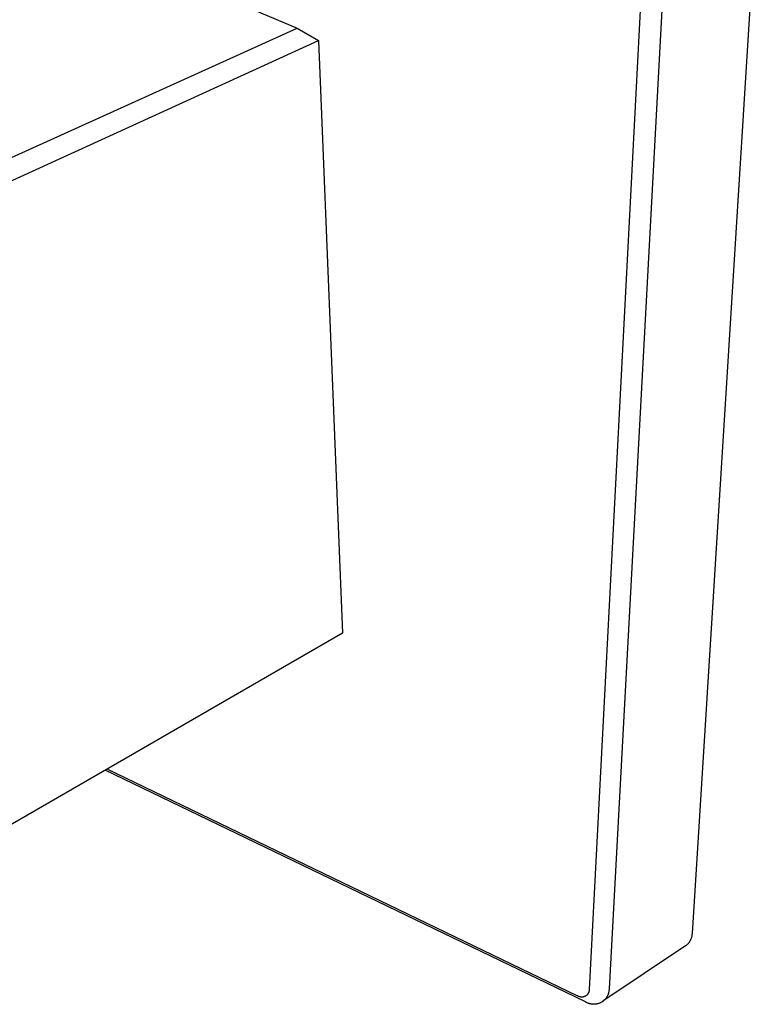
# Model space of a CAD drawing. Units: millimetres. Extents: x -118 to 117, y -115 to 120.
# Drawn here: x -74 to -30, y -115 to -56 of the extents above; entities that cross this region are included whole.
import ezdxf

# ---------------------------------------------------------------- set-up
doc = ezdxf.new("R2010")
doc.units = ezdxf.units.MM
doc.header["$MEASUREMENT"] = 0
doc.layers.add('Default', color=7, linetype='Continuous', true_color=0x000000)

msp = doc.modelspace()

# ---------------------------------------------------------------- linework, layer by layer
at = {"layer": 'Default', "color": 7, "true_color": 0xffffff}
for p, q in [((-29.734, -44.283), (-33.865, -110.515)), ((-36.533, -47.174), (-39.999, -113.861)), ((-35.212, -47.148), (-38.816, -113.825)), ((-77.151, -48.123), (-57.413, -56.492)), ((-91.847, -72.067), (-57.413, -56.492)), ((-57.413, -56.492), (-56.143, -57.232)), ((-91.146, -73.218), (-56.143, -57.232)), ((-56.143, -57.232), (-54.716, -92.607)), ((-54.716, -92.607), (-88.993, -112.401)), ((-40.254, -114.583), (-68.862, -100.776)), ((-40.709, -114.236), (-68.75, -100.711)), ((-34.045, -111.059), (-34.064, -111.085)), ((-34.026, -111.033), (-34.045, -111.059)), ((-34.009, -111.005), (-34.026, -111.033)), ((-33.992, -110.978), (-34.009, -111.005)), ((-33.976, -110.949), (-33.992, -110.978)), ((-33.961, -110.921), (-33.976, -110.949)), ((-33.948, -110.891), (-33.961, -110.921)), ((-33.935, -110.862), (-33.948, -110.891)), ((-33.923, -110.832), (-33.935, -110.862)), ((-33.913, -110.801), (-33.923, -110.832)), ((-33.903, -110.77), (-33.913, -110.801)), ((-33.895, -110.739), (-33.903, -110.77)), ((-33.887, -110.707), (-33.895, -110.739)), ((-33.881, -110.676), (-33.887, -110.707)), ((-33.875, -110.644), (-33.881, -110.676)), ((-33.871, -110.612), (-33.875, -110.644)), ((-33.868, -110.58), (-33.871, -110.612)), ((-33.866, -110.547), (-33.868, -110.58)), ((-33.865, -110.515), (-33.866, -110.547)), ((-34.249, -111.265), (-39.178, -114.57)), ((-34.223, -111.245), (-34.249, -111.265)), ((-34.198, -111.225), (-34.223, -111.245)), ((-34.174, -111.203), (-34.198, -111.225)), ((-34.15, -111.181), (-34.174, -111.203)), ((-34.127, -111.158), (-34.15, -111.181)), ((-34.105, -111.135), (-34.127, -111.158)), ((-34.084, -111.11), (-34.105, -111.135)), ((-34.064, -111.085), (-34.084, -111.11)), ((-40.013, -113.984), (-40.017, -113.999)), ((-40.009, -113.969), (-40.013, -113.984)), ((-40.006, -113.954), (-40.009, -113.969)), ((-40.004, -113.939), (-40.006, -113.954)), ((-40.002, -113.923), (-40.004, -113.939)), ((-40, -113.908), (-40.002, -113.923)), ((-39.999, -113.892), (-40, -113.908)), ((-39.999, -113.861), (-39.999, -113.877)), ((-39.999, -113.877), (-39.999, -113.892)), ((-38.827, -113.981), (-38.833, -114.012)), ((-38.823, -113.95), (-38.827, -113.981)), ((-38.82, -113.919), (-38.823, -113.95)), ((-38.817, -113.888), (-38.82, -113.919)), ((-38.816, -113.856), (-38.817, -113.888)), ((-38.816, -113.825), (-38.816, -113.856)), ((-40.696, -114.245), (-40.709, -114.236)), ((-40.683, -114.253), (-40.696, -114.245)), ((-40.67, -114.261), (-40.683, -114.253)), ((-40.656, -114.269), (-40.67, -114.261)), ((-40.642, -114.276), (-40.656, -114.269)), ((-40.628, -114.282), (-40.642, -114.276)), ((-40.614, -114.288), (-40.628, -114.282)), ((-40.599, -114.294), (-40.614, -114.288)), ((-40.584, -114.299), (-40.599, -114.294)), ((-40.57, -114.303), (-40.584, -114.299)), ((-40.555, -114.307), (-40.57, -114.303)), ((-40.539, -114.311), (-40.555, -114.307)), ((-40.524, -114.314), (-40.539, -114.311)), ((-40.509, -114.316), (-40.524, -114.314)), ((-40.493, -114.318), (-40.509, -114.316)), ((-40.478, -114.32), (-40.493, -114.318)), ((-40.462, -114.321), (-40.478, -114.32)), ((-40.447, -114.321), (-40.462, -114.321)), ((-40.431, -114.321), (-40.447, -114.321)), ((-40.416, -114.32), (-40.431, -114.321)), ((-40.4, -114.318), (-40.416, -114.32)), ((-40.385, -114.317), (-40.4, -114.318)), ((-40.369, -114.314), (-40.385, -114.317)), ((-40.354, -114.311), (-40.369, -114.314)), ((-40.339, -114.308), (-40.354, -114.311)), ((-40.324, -114.304), (-40.339, -114.308)), ((-40.309, -114.299), (-40.324, -114.304)), ((-40.294, -114.294), (-40.309, -114.299)), ((-40.28, -114.289), (-40.294, -114.294)), ((-40.265, -114.283), (-40.28, -114.289)), ((-40.251, -114.276), (-40.265, -114.283)), ((-40.228, -114.601), (-40.254, -114.583)), ((-40.237, -114.269), (-40.251, -114.276)), ((-40.224, -114.262), (-40.237, -114.269)), ((-40.21, -114.254), (-40.224, -114.262)), ((-40.197, -114.245), (-40.21, -114.254)), ((-40.185, -114.236), (-40.197, -114.245)), ((-40.172, -114.227), (-40.185, -114.236)), ((-40.16, -114.217), (-40.172, -114.227)), ((-40.148, -114.207), (-40.16, -114.217)), ((-40.137, -114.197), (-40.148, -114.207)), ((-40.126, -114.186), (-40.137, -114.197)), ((-40.115, -114.174), (-40.126, -114.186)), ((-40.105, -114.163), (-40.115, -114.174)), ((-40.095, -114.15), (-40.105, -114.163)), ((-40.086, -114.138), (-40.095, -114.15)), ((-40.077, -114.125), (-40.086, -114.138)), ((-40.068, -114.112), (-40.077, -114.125)), ((-40.06, -114.099), (-40.068, -114.112)), ((-40.052, -114.086), (-40.06, -114.099)), ((-40.045, -114.072), (-40.052, -114.086)), ((-40.039, -114.058), (-40.045, -114.072)), ((-40.032, -114.043), (-40.039, -114.058)), ((-40.027, -114.029), (-40.032, -114.043)), ((-40.022, -114.014), (-40.027, -114.029)), ((-40.017, -113.999), (-40.022, -114.014)), ((-39.196, -114.58), (-39.222, -114.597)), ((-39.171, -114.561), (-39.196, -114.58)), ((-39.146, -114.541), (-39.171, -114.561)), ((-39.122, -114.521), (-39.146, -114.541)), ((-39.099, -114.5), (-39.122, -114.521)), ((-39.077, -114.478), (-39.099, -114.5)), ((-39.055, -114.455), (-39.077, -114.478)), ((-39.035, -114.431), (-39.055, -114.455)), ((-39.015, -114.407), (-39.035, -114.431)), ((-38.996, -114.382), (-39.015, -114.407)), ((-38.977, -114.357), (-38.996, -114.382)), ((-38.96, -114.331), (-38.977, -114.357)), ((-38.944, -114.304), (-38.96, -114.331)), ((-38.928, -114.277), (-38.944, -114.304)), ((-38.913, -114.249), (-38.928, -114.277)), ((-38.9, -114.221), (-38.913, -114.249)), ((-38.887, -114.192), (-38.9, -114.221)), ((-38.876, -114.163), (-38.887, -114.192)), ((-38.865, -114.133), (-38.876, -114.163)), ((-38.855, -114.104), (-38.865, -114.133)), ((-38.847, -114.073), (-38.855, -114.104)), ((-38.839, -114.043), (-38.847, -114.073)), ((-38.833, -114.012), (-38.839, -114.043)), ((-40.202, -114.618), (-40.228, -114.601)), ((-40.175, -114.634), (-40.202, -114.618)), ((-40.147, -114.648), (-40.175, -114.634)), ((-40.119, -114.662), (-40.147, -114.648)), ((-40.091, -114.675), (-40.119, -114.662)), ((-40.062, -114.687), (-40.091, -114.675)), ((-40.032, -114.698), (-40.062, -114.687)), ((-40.002, -114.708), (-40.032, -114.698)), ((-39.972, -114.717), (-40.002, -114.708)), ((-39.942, -114.725), (-39.972, -114.717)), ((-39.911, -114.732), (-39.942, -114.725)), ((-39.881, -114.738), (-39.911, -114.732)), ((-39.85, -114.743), (-39.881, -114.738)), ((-39.818, -114.746), (-39.85, -114.743)), ((-39.787, -114.749), (-39.818, -114.746)), ((-39.756, -114.75), (-39.787, -114.749)), ((-39.725, -114.751), (-39.756, -114.75)), ((-39.693, -114.75), (-39.725, -114.751)), ((-39.662, -114.748), (-39.693, -114.75)), ((-39.631, -114.746), (-39.662, -114.748)), ((-39.599, -114.742), (-39.631, -114.746)), ((-39.569, -114.737), (-39.599, -114.742)), ((-39.538, -114.731), (-39.569, -114.737)), ((-39.507, -114.724), (-39.538, -114.731)), ((-39.477, -114.716), (-39.507, -114.724)), ((-39.447, -114.706), (-39.477, -114.716)), ((-39.417, -114.696), (-39.447, -114.706)), ((-39.388, -114.685), (-39.417, -114.696)), ((-39.359, -114.673), (-39.388, -114.685)), ((-39.331, -114.66), (-39.359, -114.673)), ((-39.303, -114.646), (-39.331, -114.66)), ((-39.275, -114.63), (-39.303, -114.646)), ((-39.248, -114.614), (-39.275, -114.63)), ((-39.222, -114.597), (-39.248, -114.614))]:
    msp.add_line(p, q, dxfattribs=at)

doc.saveas('drawing.dxf')
